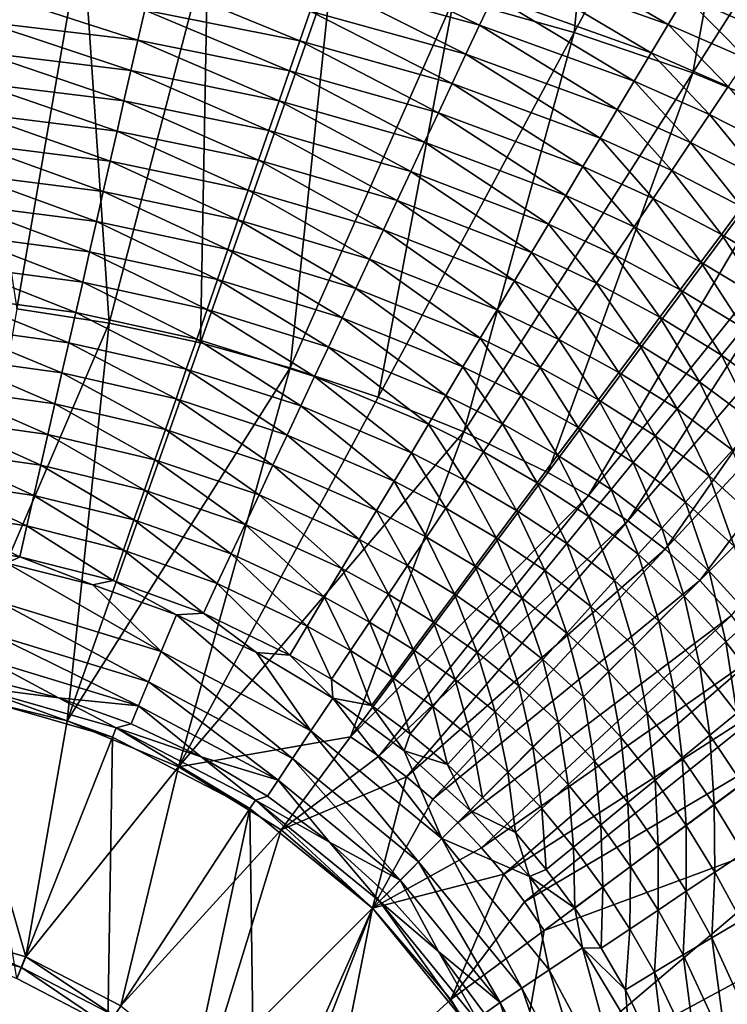
# Model space of a CAD drawing. Extents: x -215 to 215, y -215 to 215.
# Drawn here: x 8 to 38, y 19 to 61 of the extents above; entities that cross this region are included whole.
import ezdxf

# ---------------------------------------------------------------- set-up
doc = ezdxf.new("R2010")
doc.units = 0
doc.layers.get('0').update_dxf_attribs({"linetype": 'CONTINUOUS'})

msp = doc.modelspace()

# ---------------------------------------------------------------- linework, layer by layer
for points in [[(32.974, 76.93, 40.979), (26.202, 61.594, 36.667), (31.302, 60.142, 36.667)], [(32.974, 76.93, 40.979), (31.302, 60.142, 36.667), (39.418, 75.267, 40.979)], [(39.418, 75.267, 40.979), (31.302, 60.142, 36.667), (36.328, 58.446, 36.667)], [(39.418, 75.267, 40.979), (36.328, 58.446, 36.667), (45.789, 73.318, 40.979)], [(45.789, 73.318, 40.979), (36.328, 58.446, 36.667), (41.262, 56.399, 36.667)], [(5.124, 64.966, 36.667), (7.681, 48.444, 33.663), (10.462, 64.531, 36.667)], [(10.462, 64.531, 36.667), (7.681, 48.444, 33.663), (11.599, 47.835, 33.663)], [(10.462, 64.531, 36.667), (11.599, 47.835, 33.663), (15.771, 63.807, 36.667)], [(35.284, 60.488, 26.882), (28.444, 62.922, 26.886), (29.021, 64.149, 27.181)], [(35.284, 60.488, 26.882), (29.021, 64.149, 27.181), (36.004, 61.686, 27.176)], [(15.771, 63.807, 36.667), (11.599, 47.835, 33.663), (15.467, 46.998, 33.663)], [(15.771, 63.807, 36.667), (15.467, 46.998, 33.663), (21.026, 62.82, 36.667)], [(27.289, 60.463, 26.322), (20.552, 62.309, 26.326), (20.985, 63.558, 26.604)], [(27.289, 60.463, 26.322), (20.985, 63.558, 26.604), (27.866, 61.691, 26.599)], [(21.026, 62.82, 36.667), (15.467, 46.998, 33.663), (19.265, 45.948, 33.663)], [(21.026, 62.82, 36.667), (19.265, 45.948, 33.663), (26.202, 61.594, 36.667)], [(34.563, 59.287, 26.595), (27.866, 61.691, 26.599), (28.444, 62.922, 26.886)], [(34.563, 59.287, 26.595), (28.444, 62.922, 26.886), (35.284, 60.488, 26.882)], [(39.396, 60.217, 27.174), (36.004, 61.686, 27.176), (36.722, 62.883, 27.479)], [(39.396, 60.217, 27.174), (36.722, 62.883, 27.479), (40.185, 61.395, 27.476)], [(19.679, 59.79, 25.794), (13.101, 61.095, 25.798), (13.393, 62.376, 26.06)], [(19.679, 59.79, 25.794), (13.393, 62.376, 26.06), (20.117, 61.054, 26.057)], [(26.71, 59.23, 26.053), (20.117, 61.054, 26.057), (20.552, 62.309, 26.326)], [(26.71, 59.23, 26.053), (20.552, 62.309, 26.326), (27.289, 60.463, 26.322)], [(12.81, 59.819, 25.545), (6.288, 60.605, 25.547), (6.434, 61.892, 25.8)], [(12.81, 59.819, 25.545), (6.434, 61.892, 25.8), (13.101, 61.095, 25.798)], [(26.202, 61.594, 36.667), (19.265, 45.948, 33.663), (22.987, 44.695, 33.663)], [(26.202, 61.594, 36.667), (22.987, 44.695, 33.663), (31.302, 60.142, 36.667)], [(33.844, 58.089, 26.317), (27.289, 60.463, 26.322), (27.866, 61.691, 26.599)], [(33.844, 58.089, 26.317), (27.866, 61.691, 26.599), (34.563, 59.287, 26.595)], [(38.607, 59.037, 26.879), (35.284, 60.488, 26.882), (36.004, 61.686, 27.176)], [(38.607, 59.037, 26.879), (36.004, 61.686, 27.176), (39.396, 60.217, 27.174)], [(19.243, 58.53, 25.542), (12.81, 59.819, 25.545), (13.101, 61.095, 25.798)], [(19.243, 58.53, 25.542), (13.101, 61.095, 25.798), (19.679, 59.79, 25.794)], [(26.127, 57.989, 25.79), (19.679, 59.79, 25.794), (20.117, 61.054, 26.057)], [(26.127, 57.989, 25.79), (20.117, 61.054, 26.057), (26.71, 59.23, 26.053)], [(12.516, 58.534, 25.3), (6.141, 59.309, 25.301), (6.288, 60.605, 25.547)], [(12.516, 58.534, 25.3), (6.288, 60.605, 25.547), (12.81, 59.819, 25.545)], [(37.815, 57.855, 26.592), (34.563, 59.287, 26.595), (35.284, 60.488, 26.882)], [(37.815, 57.855, 26.592), (35.284, 60.488, 26.882), (38.607, 59.037, 26.879)], [(31.302, 60.142, 36.667), (22.987, 44.695, 33.663), (26.629, 43.235, 33.663)], [(31.302, 60.142, 36.667), (26.629, 43.235, 33.663), (36.328, 58.446, 36.667)], [(33.121, 56.885, 26.048), (26.71, 59.23, 26.053), (27.289, 60.463, 26.322)], [(33.121, 56.885, 26.048), (27.289, 60.463, 26.322), (33.844, 58.089, 26.317)], [(18.803, 57.261, 25.296), (12.516, 58.534, 25.3), (12.81, 59.819, 25.545)], [(18.803, 57.261, 25.296), (12.81, 59.819, 25.545), (19.243, 58.53, 25.542)], [(25.546, 56.751, 25.538), (19.243, 58.53, 25.542), (19.679, 59.79, 25.794)], [(25.546, 56.751, 25.538), (19.679, 59.79, 25.794), (26.127, 57.989, 25.79)], [(12.223, 57.248, 25.061), (5.994, 58.013, 25.063), (6.141, 59.309, 25.301)], [(12.223, 57.248, 25.061), (6.141, 59.309, 25.301), (12.516, 58.534, 25.3)], [(32.394, 55.674, 25.785), (26.127, 57.989, 25.79), (26.71, 59.23, 26.053)], [(32.394, 55.674, 25.785), (26.71, 59.23, 26.053), (33.121, 56.885, 26.048)], [(37.025, 56.676, 26.315), (33.844, 58.089, 26.317), (34.563, 59.287, 26.595)], [(37.025, 56.676, 26.315), (34.563, 59.287, 26.595), (37.815, 57.855, 26.592)], [(18.364, 55.993, 25.057), (12.223, 57.248, 25.061), (12.516, 58.534, 25.3)], [(18.364, 55.993, 25.057), (12.516, 58.534, 25.3), (18.803, 57.261, 25.296)], [(24.961, 55.505, 25.292), (18.803, 57.261, 25.296), (19.243, 58.53, 25.542)], [(24.961, 55.505, 25.292), (19.243, 58.53, 25.542), (25.546, 56.751, 25.538)], [(36.328, 58.446, 36.667), (26.629, 43.235, 33.663), (30.175, 41.516, 33.663)], [(36.328, 58.446, 36.667), (30.175, 41.516, 33.663), (41.262, 56.399, 36.667)], [(11.932, 55.976, 24.83), (5.849, 56.731, 24.832), (5.994, 58.013, 25.063)], [(11.932, 55.976, 24.83), (5.994, 58.013, 25.063), (12.223, 57.248, 25.061)], [(31.669, 54.467, 25.533), (25.546, 56.751, 25.538), (26.127, 57.989, 25.79)], [(31.669, 54.467, 25.533), (26.127, 57.989, 25.79), (32.394, 55.674, 25.785)], [(36.232, 55.491, 26.045), (33.121, 56.885, 26.048), (33.844, 58.089, 26.317)], [(36.232, 55.491, 26.045), (33.844, 58.089, 26.317), (37.025, 56.676, 26.315)], [(40.132, 55.093, 26.313), (37.025, 56.676, 26.315), (37.815, 57.855, 26.592)], [(17.928, 54.737, 24.827), (11.932, 55.976, 24.83), (12.223, 57.248, 25.061)], [(17.928, 54.737, 24.827), (12.223, 57.248, 25.061), (18.364, 55.993, 25.057)], [(24.376, 54.259, 25.053), (18.364, 55.993, 25.057), (18.803, 57.261, 25.296)], [(24.376, 54.259, 25.053), (18.803, 57.261, 25.296), (24.961, 55.505, 25.292)], [(11.641, 54.7, 24.604), (5.704, 55.445, 24.606), (5.849, 56.731, 24.832)], [(11.641, 54.7, 24.604), (5.849, 56.731, 24.832), (11.932, 55.976, 24.83)], [(30.94, 53.251, 25.287), (24.961, 55.505, 25.292), (25.546, 56.751, 25.538)], [(30.94, 53.251, 25.287), (25.546, 56.751, 25.538), (31.669, 54.467, 25.533)], [(35.435, 54.299, 25.783), (32.394, 55.674, 25.785), (33.121, 56.885, 26.048)], [(35.435, 54.299, 25.783), (33.121, 56.885, 26.048), (36.232, 55.491, 26.045)], [(41.262, 56.399, 36.667), (30.175, 41.516, 33.663), (31.903, 40.537, 33.663)], [(41.262, 56.399, 36.667), (31.903, 40.537, 33.663), (43.678, 55.2, 36.667)], [(39.27, 53.932, 26.043), (36.232, 55.491, 26.045), (37.025, 56.676, 26.315)], [(39.27, 53.932, 26.043), (37.025, 56.676, 26.315), (40.132, 55.093, 26.313)], [(17.492, 53.477, 24.601), (11.641, 54.7, 24.604), (11.932, 55.976, 24.83)], [(17.492, 53.477, 24.601), (11.932, 55.976, 24.83), (17.928, 54.737, 24.827)], [(23.796, 53.026, 24.822), (17.928, 54.737, 24.827), (18.364, 55.993, 25.057)], [(23.796, 53.026, 24.822), (18.364, 55.993, 25.057), (24.376, 54.259, 25.053)], [(30.21, 52.035, 25.048), (24.376, 54.259, 25.053), (24.961, 55.505, 25.292)], [(30.21, 52.035, 25.048), (24.961, 55.505, 25.292), (30.94, 53.251, 25.287)], [(34.639, 53.111, 25.531), (31.669, 54.467, 25.533), (32.394, 55.674, 25.785)], [(34.639, 53.111, 25.531), (32.394, 55.674, 25.785), (35.435, 54.299, 25.783)], [(38.402, 52.763, 25.781), (35.435, 54.299, 25.783), (36.232, 55.491, 26.045)], [(38.402, 52.763, 25.781), (36.232, 55.491, 26.045), (39.27, 53.932, 26.043)], [(11.349, 53.415, 24.382), (5.558, 54.15, 24.384), (5.704, 55.445, 24.606)], [(11.349, 53.415, 24.382), (5.704, 55.445, 24.606), (11.641, 54.7, 24.604)], [(43.678, 55.2, 36.667), (31.903, 40.537, 33.663), (33.573, 39.459, 33.663)], [(43.678, 55.2, 36.667), (33.573, 39.459, 33.663), (46.011, 53.844, 36.667)], [(17.054, 52.209, 24.378), (11.349, 53.415, 24.382), (11.641, 54.7, 24.604)], [(17.054, 52.209, 24.378), (11.641, 54.7, 24.604), (17.492, 53.477, 24.601)], [(23.215, 51.788, 24.596), (17.492, 53.477, 24.601), (17.928, 54.737, 24.827)], [(23.215, 51.788, 24.596), (17.928, 54.737, 24.827), (23.796, 53.026, 24.822)], [(29.487, 50.831, 24.817), (23.796, 53.026, 24.822), (24.376, 54.259, 25.053)], [(29.487, 50.831, 24.817), (24.376, 54.259, 25.053), (30.21, 52.035, 25.048)], [(33.838, 51.915, 25.285), (30.94, 53.251, 25.287), (31.669, 54.467, 25.533)], [(33.838, 51.915, 25.285), (31.669, 54.467, 25.533), (34.639, 53.111, 25.531)], [(37.536, 51.598, 25.528), (34.639, 53.111, 25.531), (35.435, 54.299, 25.783)], [(37.536, 51.598, 25.528), (35.435, 54.299, 25.783), (38.402, 52.763, 25.781)], [(11.059, 52.143, 24.169), (5.413, 52.867, 24.171), (5.558, 54.15, 24.384)], [(11.059, 52.143, 24.169), (5.558, 54.15, 24.384), (11.349, 53.415, 24.382)], [(46.011, 53.844, 36.667), (33.573, 39.459, 33.663), (35.157, 38.263, 33.663)], [(46.011, 53.844, 36.667), (35.157, 38.263, 33.663), (48.208, 52.296, 36.667)], [(16.619, 50.953, 24.165), (11.059, 52.143, 24.169), (11.349, 53.415, 24.382)], [(16.619, 50.953, 24.165), (11.349, 53.415, 24.382), (17.054, 52.209, 24.378)], [(22.631, 50.542, 24.374), (17.054, 52.209, 24.378), (17.492, 53.477, 24.601)], [(22.631, 50.542, 24.374), (17.492, 53.477, 24.601), (23.215, 51.788, 24.596)], [(28.763, 49.623, 24.591), (23.215, 51.788, 24.596), (23.796, 53.026, 24.822)], [(28.763, 49.623, 24.591), (23.796, 53.026, 24.822), (29.487, 50.831, 24.817)], [(33.037, 50.719, 25.046), (30.21, 52.035, 25.048), (30.94, 53.251, 25.287)], [(33.037, 50.719, 25.046), (30.94, 53.251, 25.287), (33.838, 51.915, 25.285)], [(36.665, 50.425, 25.282), (33.838, 51.915, 25.285), (34.639, 53.111, 25.531)], [(36.665, 50.425, 25.282), (34.639, 53.111, 25.531), (37.536, 51.598, 25.528)], [(10.768, 50.862, 23.962), (5.268, 51.576, 23.964), (5.413, 52.867, 24.171)], [(10.768, 50.862, 23.962), (5.413, 52.867, 24.171), (11.059, 52.143, 24.169)], [(40.345, 49.907, 25.526), (37.536, 51.598, 25.528), (38.402, 52.763, 25.781)], [(16.182, 49.688, 23.958), (10.768, 50.862, 23.962), (11.059, 52.143, 24.169)], [(16.182, 49.688, 23.958), (11.059, 52.143, 24.169), (16.619, 50.953, 24.165)], [(22.052, 49.308, 24.161), (16.619, 50.953, 24.165), (17.054, 52.209, 24.378)], [(22.052, 49.308, 24.161), (17.054, 52.209, 24.378), (22.631, 50.542, 24.374)], [(48.208, 52.296, 36.667), (35.157, 38.263, 33.663), (36.626, 36.931, 33.663)], [(48.208, 52.296, 36.667), (36.626, 36.931, 33.663), (50.215, 50.52, 36.667)], [(28.034, 48.408, 24.369), (22.631, 50.542, 24.374), (23.215, 51.788, 24.596)], [(28.034, 48.408, 24.369), (23.215, 51.788, 24.596), (28.763, 49.623, 24.591)], [(32.244, 49.534, 24.815), (29.487, 50.831, 24.817), (30.21, 52.035, 25.048)], [(32.244, 49.534, 24.815), (30.21, 52.035, 25.048), (33.037, 50.719, 25.046)], [(35.794, 49.252, 25.043), (33.037, 50.719, 25.046), (33.838, 51.915, 25.285)], [(35.794, 49.252, 25.043), (33.838, 51.915, 25.285), (36.665, 50.425, 25.282)], [(10.476, 49.58, 23.764), (5.122, 50.283, 23.766), (5.268, 51.576, 23.964)], [(10.476, 49.58, 23.764), (5.268, 51.576, 23.964), (10.768, 50.862, 23.962)], [(39.405, 48.762, 25.28), (36.665, 50.425, 25.282), (37.536, 51.598, 25.528)], [(39.405, 48.762, 25.28), (37.536, 51.598, 25.528), (40.345, 49.907, 25.526)], [(21.47, 48.066, 23.954), (16.182, 49.688, 23.958), (16.619, 50.953, 24.165)], [(21.47, 48.066, 23.954), (16.619, 50.953, 24.165), (22.052, 49.308, 24.161)], [(15.744, 48.422, 23.76), (10.476, 49.58, 23.764), (10.768, 50.862, 23.962)], [(15.744, 48.422, 23.76), (10.768, 50.862, 23.962), (16.182, 49.688, 23.958)], [(27.312, 47.203, 24.156), (22.052, 49.308, 24.161), (22.631, 50.542, 24.374)], [(27.312, 47.203, 24.156), (22.631, 50.542, 24.374), (28.034, 48.408, 24.369)], [(31.449, 48.345, 24.589), (28.763, 49.623, 24.591), (29.487, 50.831, 24.817)], [(31.449, 48.345, 24.589), (29.487, 50.831, 24.817), (32.244, 49.534, 24.815)], [(34.931, 48.091, 24.812), (32.244, 49.534, 24.815), (33.037, 50.719, 25.046)], [(34.931, 48.091, 24.812), (33.037, 50.719, 25.046), (35.794, 49.252, 25.043)], [(50.215, 50.52, 36.667), (36.626, 36.931, 33.663), (37.959, 35.453, 33.663)], [(10.183, 48.295, 23.574), (4.976, 48.988, 23.576), (5.122, 50.283, 23.766)], [(10.183, 48.295, 23.574), (5.122, 50.283, 23.766), (10.476, 49.58, 23.764)], [(38.466, 47.618, 25.041), (35.794, 49.252, 25.043), (36.665, 50.425, 25.282)], [(38.466, 47.618, 25.041), (36.665, 50.425, 25.282), (39.405, 48.762, 25.28)], [(20.887, 46.823, 23.756), (15.744, 48.422, 23.76), (16.182, 49.688, 23.958)], [(20.887, 46.823, 23.756), (16.182, 49.688, 23.958), (21.47, 48.066, 23.954)], [(15.306, 47.155, 23.571), (10.183, 48.295, 23.574), (10.476, 49.58, 23.764)], [(15.306, 47.155, 23.571), (10.476, 49.58, 23.764), (15.744, 48.422, 23.76)], [(26.586, 45.991, 23.949), (21.47, 48.066, 23.954), (22.052, 49.308, 24.161)], [(26.586, 45.991, 23.949), (22.052, 49.308, 24.161), (27.312, 47.203, 24.156)], [(30.649, 47.149, 24.366), (28.034, 48.408, 24.369), (28.763, 49.623, 24.591)], [(30.649, 47.149, 24.366), (28.763, 49.623, 24.591), (31.449, 48.345, 24.589)], [(34.066, 46.925, 24.586), (31.449, 48.345, 24.589), (32.244, 49.534, 24.815)], [(34.066, 46.925, 24.586), (32.244, 49.534, 24.815), (34.931, 48.091, 24.812)], [(37.535, 46.484, 24.81), (34.931, 48.091, 24.812), (35.794, 49.252, 25.043)], [(37.535, 46.484, 24.81), (35.794, 49.252, 25.043), (38.466, 47.618, 25.041)], [(9.889, 47.009, 23.394), (4.829, 47.691, 23.396), (4.976, 48.988, 23.576)], [(9.889, 47.009, 23.394), (4.976, 48.988, 23.576), (10.183, 48.295, 23.574)], [(7.681, 48.444, 33.663), (4.855, 32.183, 31.757), (11.599, 47.835, 33.663)], [(20.303, 45.578, 23.566), (15.306, 47.155, 23.571), (15.744, 48.422, 23.76)], [(20.303, 45.578, 23.566), (15.744, 48.422, 23.76), (20.887, 46.823, 23.756)], [(29.856, 45.964, 24.153), (27.312, 47.203, 24.156), (28.034, 48.408, 24.369)], [(29.856, 45.964, 24.153), (28.034, 48.408, 24.369), (30.649, 47.149, 24.366)], [(14.866, 45.885, 23.39), (9.889, 47.009, 23.394), (10.183, 48.295, 23.574)], [(14.866, 45.885, 23.39), (10.183, 48.295, 23.574), (15.306, 47.155, 23.571)], [(25.858, 44.778, 23.75), (20.887, 46.823, 23.756), (21.47, 48.066, 23.954)], [(25.858, 44.778, 23.75), (21.47, 48.066, 23.954), (26.586, 45.991, 23.949)], [(33.196, 45.753, 24.364), (30.649, 47.149, 24.366), (31.449, 48.345, 24.589)], [(33.196, 45.753, 24.364), (31.449, 48.345, 24.589), (34.066, 46.925, 24.586)], [(36.601, 45.348, 24.584), (34.066, 46.925, 24.586), (34.931, 48.091, 24.812)], [(36.601, 45.348, 24.584), (34.931, 48.091, 24.812), (37.535, 46.484, 24.81)], [(9.598, 45.735, 23.224), (4.682, 46.407, 23.226), (4.829, 47.691, 23.396)], [(9.598, 45.735, 23.224), (4.829, 47.691, 23.396), (9.889, 47.009, 23.394)], [(9.816, 30.993, 31.757), (11.599, 47.835, 33.663), (4.855, 32.183, 31.757)], [(9.816, 30.993, 31.757), (15.467, 46.998, 33.663), (11.599, 47.835, 33.663)], [(40.005, 44.672, 24.809), (37.535, 46.484, 24.81), (38.466, 47.618, 25.041)], [(19.717, 44.33, 23.386), (14.866, 45.885, 23.39), (15.306, 47.155, 23.571)], [(19.717, 44.33, 23.386), (15.306, 47.155, 23.571), (20.303, 45.578, 23.566)], [(29.059, 44.771, 23.946), (26.586, 45.991, 23.949), (27.312, 47.203, 24.156)], [(29.059, 44.771, 23.946), (27.312, 47.203, 24.156), (29.856, 45.964, 24.153)], [(32.334, 44.59, 24.15), (29.856, 45.964, 24.153), (30.649, 47.149, 24.366)], [(32.334, 44.59, 24.15), (30.649, 47.149, 24.366), (33.196, 45.753, 24.364)], [(14.429, 44.627, 23.221), (9.598, 45.735, 23.224), (9.889, 47.009, 23.394)], [(15.467, 46.998, 33.663), (9.816, 30.993, 31.757), (19.265, 45.948, 33.663)], [(14.429, 44.627, 23.221), (9.889, 47.009, 23.394), (14.866, 45.885, 23.39)], [(25.13, 43.563, 23.561), (20.303, 45.578, 23.566), (20.887, 46.823, 23.756)], [(25.13, 43.563, 23.561), (20.887, 46.823, 23.756), (25.858, 44.778, 23.75)], [(35.663, 44.203, 24.362), (33.196, 45.753, 24.364), (34.066, 46.925, 24.586)], [(35.663, 44.203, 24.362), (34.066, 46.925, 24.586), (36.601, 45.348, 24.584)], [(9.296, 44.417, 23.057), (4.531, 45.078, 23.06), (4.682, 46.407, 23.226)], [(9.296, 44.417, 23.057), (4.682, 46.407, 23.226), (9.598, 45.735, 23.224)], [(39.008, 43.571, 24.582), (36.601, 45.348, 24.584), (37.535, 46.484, 24.81)], [(39.008, 43.571, 24.582), (37.535, 46.484, 24.81), (40.005, 44.672, 24.809)], [(14.53, 29.041, 31.757), (19.265, 45.948, 33.663), (9.816, 30.993, 31.757)], [(19.136, 43.095, 23.216), (14.429, 44.627, 23.221), (14.866, 45.885, 23.39)], [(14.53, 29.041, 31.757), (22.987, 44.695, 33.663), (19.265, 45.948, 33.663)], [(19.136, 43.095, 23.216), (14.866, 45.885, 23.39), (19.717, 44.33, 23.386)], [(28.26, 43.577, 23.748), (25.858, 44.778, 23.75), (26.586, 45.991, 23.949)], [(28.26, 43.577, 23.748), (26.586, 45.991, 23.949), (29.059, 44.771, 23.946)], [(31.466, 43.421, 23.944), (29.059, 44.771, 23.946), (29.856, 45.964, 24.153)], [(31.466, 43.421, 23.944), (29.856, 45.964, 24.153), (32.334, 44.59, 24.15)], [(13.979, 43.328, 23.054), (9.296, 44.417, 23.057), (9.598, 45.735, 23.224)], [(13.979, 43.328, 23.054), (9.598, 45.735, 23.224), (14.429, 44.627, 23.221)], [(24.399, 42.346, 23.38), (19.717, 44.33, 23.386), (20.303, 45.578, 23.566)], [(24.399, 42.346, 23.38), (20.303, 45.578, 23.566), (25.13, 43.563, 23.561)], [(34.732, 43.069, 24.148), (32.334, 44.59, 24.15), (33.196, 45.753, 24.364)], [(34.732, 43.069, 24.148), (33.196, 45.753, 24.364), (35.663, 44.203, 24.362)], [(8.999, 43.123, 22.902), (4.381, 43.773, 22.904), (4.531, 45.078, 23.06)], [(8.999, 43.123, 22.902), (4.531, 45.078, 23.06), (9.296, 44.417, 23.057)], [(38.005, 42.464, 24.36), (35.663, 44.203, 24.362), (36.601, 45.348, 24.584)], [(38.005, 42.464, 24.36), (36.601, 45.348, 24.584), (39.008, 43.571, 24.582)], [(18.537, 41.82, 23.049), (13.979, 43.328, 23.054), (14.429, 44.627, 23.221)], [(18.537, 41.82, 23.049), (14.429, 44.627, 23.221), (19.136, 43.095, 23.216)], [(22.987, 44.695, 33.663), (14.53, 29.041, 31.757), (26.629, 43.235, 33.663)], [(27.46, 42.382, 23.558), (25.13, 43.563, 23.561), (25.858, 44.778, 23.75)], [(27.46, 42.382, 23.558), (25.858, 44.778, 23.75), (28.26, 43.577, 23.748)], [(30.598, 42.25, 23.745), (28.26, 43.577, 23.748), (29.059, 44.771, 23.946)], [(30.598, 42.25, 23.745), (29.059, 44.771, 23.946), (31.466, 43.421, 23.944)], [(13.535, 42.05, 22.898), (8.999, 43.123, 22.902), (9.296, 44.417, 23.057)], [(13.535, 42.05, 22.898), (9.296, 44.417, 23.057), (13.979, 43.328, 23.054)], [(23.675, 41.141, 23.21), (19.136, 43.095, 23.216), (19.717, 44.33, 23.386)], [(23.675, 41.141, 23.21), (19.717, 44.33, 23.386), (24.399, 42.346, 23.38)], [(33.796, 41.928, 23.941), (31.466, 43.421, 23.944), (32.334, 44.59, 24.15)], [(33.796, 41.928, 23.941), (32.334, 44.59, 24.15), (34.732, 43.069, 24.148)], [(37.011, 41.365, 24.147), (34.732, 43.069, 24.148), (35.663, 44.203, 24.362)], [(37.011, 41.365, 24.147), (35.663, 44.203, 24.362), (38.005, 42.464, 24.36)], [(8.7, 41.82, 22.751), (4.23, 42.459, 22.753), (4.381, 43.773, 22.904)], [(8.7, 41.82, 22.751), (4.381, 43.773, 22.904), (8.999, 43.123, 22.902)], [(26.659, 41.185, 23.378), (24.399, 42.346, 23.38), (25.13, 43.563, 23.561)], [(26.659, 41.185, 23.378), (25.13, 43.563, 23.561), (27.46, 42.382, 23.558)], [(29.728, 41.078, 23.556), (27.46, 42.382, 23.558), (28.26, 43.577, 23.748)], [(29.728, 41.078, 23.556), (28.26, 43.577, 23.748), (30.598, 42.25, 23.745)], [(32.859, 40.786, 23.743), (30.598, 42.25, 23.745), (31.466, 43.421, 23.944)], [(32.859, 40.786, 23.743), (31.466, 43.421, 23.944), (33.796, 41.928, 23.941)], [(13.088, 40.765, 22.747), (8.7, 41.82, 22.751), (8.999, 43.123, 22.902)], [(13.088, 40.765, 22.747), (8.999, 43.123, 22.902), (13.535, 42.05, 22.898)], [(17.947, 40.565, 22.893), (13.535, 42.05, 22.898), (13.979, 43.328, 23.054)], [(17.947, 40.565, 22.893), (13.979, 43.328, 23.054), (18.537, 41.82, 23.049)], [(21.824, 30.319, 32.162), (26.629, 43.235, 33.663), (14.53, 29.041, 31.757)], [(22.929, 39.897, 23.044), (18.537, 41.82, 23.049), (19.136, 43.095, 23.216)], [(22.929, 39.897, 23.044), (19.136, 43.095, 23.216), (23.675, 41.141, 23.21)], [(21.824, 30.319, 32.162), (30.175, 41.516, 33.663), (26.629, 43.235, 33.663)], [(36.011, 40.261, 23.94), (33.796, 41.928, 23.941), (34.732, 43.069, 24.148)], [(36.011, 40.261, 23.94), (34.732, 43.069, 24.148), (37.011, 41.365, 24.147)], [(8.406, 40.543, 22.606), (4.082, 41.172, 22.608), (4.23, 42.459, 22.753)], [(8.406, 40.543, 22.606), (4.23, 42.459, 22.753), (8.7, 41.82, 22.751)], [(25.864, 39.999, 23.208), (23.675, 41.141, 23.21), (24.399, 42.346, 23.38)], [(25.864, 39.999, 23.208), (24.399, 42.346, 23.38), (26.659, 41.185, 23.378)], [(28.856, 39.904, 23.375), (26.659, 41.185, 23.378), (27.46, 42.382, 23.558)], [(28.856, 39.904, 23.375), (27.46, 42.382, 23.558), (29.728, 41.078, 23.556)], [(31.921, 39.642, 23.553), (29.728, 41.078, 23.556), (30.598, 42.25, 23.745)], [(31.921, 39.642, 23.553), (30.598, 42.25, 23.745), (32.859, 40.786, 23.743)], [(39.126, 39.45, 24.146), (37.011, 41.365, 24.147), (38.005, 42.464, 24.36)], [(12.648, 39.504, 22.602), (8.406, 40.543, 22.606), (8.7, 41.82, 22.751)], [(12.648, 39.504, 22.602), (8.7, 41.82, 22.751), (13.088, 40.765, 22.747)], [(17.353, 39.304, 22.742), (13.088, 40.765, 22.747), (13.535, 42.05, 22.898)], [(17.353, 39.304, 22.742), (13.535, 42.05, 22.898), (17.947, 40.565, 22.893)], [(22.193, 38.674, 22.888), (17.947, 40.565, 22.893), (18.537, 41.82, 23.049)], [(22.193, 38.674, 22.888), (18.537, 41.82, 23.049), (22.929, 39.897, 23.044)], [(35.01, 39.155, 23.741), (32.859, 40.786, 23.743), (33.796, 41.928, 23.941)], [(35.01, 39.155, 23.741), (33.796, 41.928, 23.941), (36.011, 40.261, 23.94)], [(21.824, 30.319, 32.162), (31.903, 40.537, 33.663), (30.175, 41.516, 33.663)], [(38.069, 38.393, 23.939), (36.011, 40.261, 23.94), (37.011, 41.365, 24.147)], [(38.069, 38.393, 23.939), (37.011, 41.365, 24.147), (39.126, 39.45, 24.146)], [(8.11, 39.245, 22.461), (3.934, 39.863, 22.463), (4.082, 41.172, 22.608)], [(8.11, 39.245, 22.461), (4.082, 41.172, 22.608), (8.406, 40.543, 22.606)], [(25.045, 38.776, 23.041), (22.929, 39.897, 23.044), (23.675, 41.141, 23.21)], [(25.045, 38.776, 23.041), (23.675, 41.141, 23.21), (25.864, 39.999, 23.208)], [(27.992, 38.741, 23.205), (25.864, 39.999, 23.208), (26.659, 41.185, 23.378)], [(27.992, 38.741, 23.205), (26.659, 41.185, 23.378), (28.856, 39.904, 23.375)], [(30.98, 38.497, 23.373), (28.856, 39.904, 23.375), (29.728, 41.078, 23.556)], [(30.98, 38.497, 23.373), (29.728, 41.078, 23.556), (31.921, 39.642, 23.553)], [(12.206, 38.223, 22.457), (8.11, 39.245, 22.461), (8.406, 40.543, 22.606)], [(12.206, 38.223, 22.457), (8.406, 40.543, 22.606), (12.648, 39.504, 22.602)], [(16.768, 38.065, 22.597), (12.648, 39.504, 22.602), (13.088, 40.765, 22.747)], [(16.768, 38.065, 22.597), (13.088, 40.765, 22.747), (17.353, 39.304, 22.742)], [(21.454, 37.444, 22.737), (17.353, 39.304, 22.742), (17.947, 40.565, 22.893)], [(21.454, 37.444, 22.737), (17.947, 40.565, 22.893), (22.193, 38.674, 22.888)], [(21.824, 30.319, 32.162), (23.027, 29.496, 32.162), (31.903, 40.537, 33.663)], [(23.027, 29.496, 32.162), (33.573, 39.459, 33.663), (31.903, 40.537, 33.663)], [(34.007, 38.048, 23.552), (31.921, 39.642, 23.553), (32.859, 40.786, 23.743)], [(34.007, 38.048, 23.552), (32.859, 40.786, 23.743), (35.01, 39.155, 23.741)], [(37.011, 37.334, 23.741), (35.01, 39.155, 23.741), (36.011, 40.261, 23.94)], [(37.011, 37.334, 23.741), (36.011, 40.261, 23.94), (38.069, 38.393, 23.939)], [(7.815, 37.943, 22.314), (3.786, 38.55, 22.317), (3.934, 39.863, 22.463)], [(7.815, 37.943, 22.314), (3.934, 39.863, 22.463), (8.11, 39.245, 22.461)], [(24.238, 37.572, 22.885), (22.193, 38.674, 22.888), (22.929, 39.897, 23.044)], [(24.238, 37.572, 22.885), (22.929, 39.897, 23.044), (25.045, 38.776, 23.041)], [(27.101, 37.543, 23.038), (25.045, 38.776, 23.041), (25.864, 39.999, 23.208)], [(27.101, 37.543, 23.038), (25.864, 39.999, 23.208), (27.992, 38.741, 23.205)], [(30.048, 37.362, 23.203), (27.992, 38.741, 23.205), (28.856, 39.904, 23.375)], [(30.048, 37.362, 23.203), (28.856, 39.904, 23.375), (30.98, 38.497, 23.373)], [(33.003, 36.94, 23.371), (30.98, 38.497, 23.373), (31.921, 39.642, 23.553)], [(33.003, 36.94, 23.371), (31.921, 39.642, 23.553), (34.007, 38.048, 23.552)], [(11.763, 36.938, 22.311), (7.815, 37.943, 22.314), (8.11, 39.245, 22.461)], [(11.763, 36.938, 22.311), (8.11, 39.245, 22.461), (12.206, 38.223, 22.457)], [(16.179, 36.807, 22.452), (12.206, 38.223, 22.457), (12.648, 39.504, 22.602)], [(16.179, 36.807, 22.452), (12.648, 39.504, 22.602), (16.768, 38.065, 22.597)], [(20.724, 36.235, 22.592), (16.768, 38.065, 22.597), (17.353, 39.304, 22.742)], [(20.724, 36.235, 22.592), (17.353, 39.304, 22.742), (21.454, 37.444, 22.737)], [(23.027, 29.496, 32.162), (24.193, 28.618, 32.162), (33.573, 39.459, 33.663)], [(24.193, 28.618, 32.162), (35.157, 38.263, 33.663), (33.573, 39.459, 33.663)], [(35.952, 36.274, 23.551), (34.007, 38.048, 23.552), (35.01, 39.155, 23.741)], [(35.952, 36.274, 23.551), (35.01, 39.155, 23.741), (37.011, 37.334, 23.741)], [(7.258, 37.677, 22.247), (3.786, 38.55, 22.317), (7.815, 37.943, 22.314)], [(23.427, 36.362, 22.734), (21.454, 37.444, 22.737), (22.193, 38.674, 22.888)], [(23.427, 36.362, 22.734), (22.193, 38.674, 22.888), (24.238, 37.572, 22.885)], [(26.224, 36.363, 22.882), (24.238, 37.572, 22.885), (25.045, 38.776, 23.041)], [(26.224, 36.363, 22.882), (25.045, 38.776, 23.041), (27.101, 37.543, 23.038)], [(29.088, 36.194, 23.036), (27.101, 37.543, 23.038), (27.992, 38.741, 23.205)], [(29.088, 36.194, 23.036), (27.992, 38.741, 23.205), (30.048, 37.362, 23.203)], [(32.006, 35.841, 23.201), (30.048, 37.362, 23.203), (30.98, 38.497, 23.373)], [(32.006, 35.841, 23.201), (30.98, 38.497, 23.373), (33.003, 36.94, 23.371)], [(38.836, 35.336, 23.741), (37.011, 37.334, 23.741), (38.069, 38.393, 23.939)], [(15.589, 35.546, 22.306), (11.763, 36.938, 22.311), (12.206, 38.223, 22.457)], [(15.589, 35.546, 22.306), (12.206, 38.223, 22.457), (16.179, 36.807, 22.452)], [(19.99, 35.009, 22.446), (16.179, 36.807, 22.452), (16.768, 38.065, 22.597)], [(19.99, 35.009, 22.446), (16.768, 38.065, 22.597), (20.724, 36.235, 22.592)], [(24.193, 28.618, 32.162), (25.312, 27.68, 32.162), (35.157, 38.263, 33.663)], [(25.312, 27.68, 32.162), (36.626, 36.931, 33.663), (35.157, 38.263, 33.663)], [(34.89, 35.213, 23.37), (33.003, 36.94, 23.371), (34.007, 38.048, 23.552)], [(34.89, 35.213, 23.37), (34.007, 38.048, 23.552), (35.952, 36.274, 23.551)], [(13.796, 33.935, 22.033), (6.924, 36.03, 22.057), (7.258, 37.677, 22.247)], [(7.815, 37.943, 22.314), (10.904, 36.754, 22.234), (7.258, 37.677, 22.247)], [(13.796, 33.935, 22.033), (7.258, 37.677, 22.247), (10.904, 36.754, 22.234)], [(10.904, 36.754, 22.234), (7.815, 37.943, 22.314), (11.763, 36.938, 22.311)], [(25.341, 35.177, 22.731), (23.427, 36.362, 22.734), (24.238, 37.572, 22.885)], [(25.341, 35.177, 22.731), (24.238, 37.572, 22.885), (26.224, 36.363, 22.882)], [(28.141, 35.043, 22.88), (26.224, 36.363, 22.882), (27.101, 37.543, 23.038)], [(28.141, 35.043, 22.88), (27.101, 37.543, 23.038), (29.088, 36.194, 23.036)], [(22.626, 35.173, 22.589), (20.724, 36.235, 22.592), (21.454, 37.444, 22.737)], [(22.626, 35.173, 22.589), (21.454, 37.444, 22.737), (23.427, 36.362, 22.734)], [(30.981, 34.711, 23.034), (29.088, 36.194, 23.036), (30.048, 37.362, 23.203)], [(30.981, 34.711, 23.034), (30.048, 37.362, 23.203), (32.006, 35.841, 23.201)], [(37.73, 34.333, 23.552), (35.952, 36.274, 23.551), (37.011, 37.334, 23.741)], [(37.73, 34.333, 23.552), (37.011, 37.334, 23.741), (38.836, 35.336, 23.741)], [(14.444, 35.484, 22.218), (10.904, 36.754, 22.234), (11.763, 36.938, 22.311)], [(14.444, 35.484, 22.218), (13.796, 33.935, 22.033), (10.904, 36.754, 22.234)], [(14.444, 35.484, 22.218), (11.763, 36.938, 22.311), (15.589, 35.546, 22.306)], [(19.253, 33.778, 22.3), (15.589, 35.546, 22.306), (16.179, 36.807, 22.452)], [(19.253, 33.778, 22.3), (16.179, 36.807, 22.452), (19.99, 35.009, 22.446)], [(25.312, 27.68, 32.162), (26.375, 26.68, 32.162), (36.626, 36.931, 33.663)], [(26.375, 26.68, 32.162), (37.959, 35.453, 33.663), (36.626, 36.931, 33.663)], [(33.838, 34.161, 23.201), (32.006, 35.841, 23.201), (33.003, 36.94, 23.371)], [(33.838, 34.161, 23.201), (33.003, 36.94, 23.371), (34.89, 35.213, 23.37)], [(24.471, 34.011, 22.586), (22.626, 35.173, 22.589), (23.427, 36.362, 22.734)], [(24.471, 34.011, 22.586), (23.427, 36.362, 22.734), (25.341, 35.177, 22.731)], [(27.19, 33.886, 22.729), (25.341, 35.177, 22.731), (26.224, 36.363, 22.882)], [(27.19, 33.886, 22.729), (26.224, 36.363, 22.882), (28.141, 35.043, 22.88)], [(6.924, 36.03, 22.057), (13.264, 32.644, 21.459), (6.652, 34.66, 21.478)], [(6.924, 36.03, 22.057), (13.796, 33.935, 22.033), (13.264, 32.644, 21.459)], [(21.821, 33.966, 22.443), (19.99, 35.009, 22.446), (20.724, 36.235, 22.592)], [(21.821, 33.966, 22.443), (20.724, 36.235, 22.592), (22.626, 35.173, 22.589)], [(29.97, 33.597, 22.878), (28.141, 35.043, 22.88), (29.088, 36.194, 23.036)], [(29.97, 33.597, 22.878), (29.088, 36.194, 23.036), (30.981, 34.711, 23.034)], [(36.621, 33.329, 23.371), (34.89, 35.213, 23.37), (35.952, 36.274, 23.551)], [(36.621, 33.329, 23.371), (35.952, 36.274, 23.551), (37.73, 34.333, 23.552)], [(20.137, 30.562, 22.008), (13.796, 33.935, 22.033), (14.444, 35.484, 22.218)], [(15.589, 35.546, 22.306), (17.845, 33.881, 22.203), (14.444, 35.484, 22.218)], [(20.137, 30.562, 22.008), (14.444, 35.484, 22.218), (17.845, 33.881, 22.203)], [(17.845, 33.881, 22.203), (15.589, 35.546, 22.306), (19.253, 33.778, 22.3)], [(26.375, 26.68, 32.162), (27.376, 25.614, 32.162), (37.959, 35.453, 33.663)], [(39.161, 33.855, 33.663), (37.959, 35.453, 33.663), (27.376, 25.614, 32.162)], [(32.754, 33.079, 23.034), (30.981, 34.711, 23.034), (32.006, 35.841, 23.201)], [(32.754, 33.079, 23.034), (32.006, 35.841, 23.201), (33.838, 34.161, 23.201)], [(23.595, 32.829, 22.441), (21.821, 33.966, 22.443), (22.626, 35.173, 22.589)], [(23.595, 32.829, 22.441), (22.626, 35.173, 22.589), (24.471, 34.011, 22.586)], [(26.25, 32.749, 22.584), (24.471, 34.011, 22.586), (25.341, 35.177, 22.731)], [(26.25, 32.749, 22.584), (25.341, 35.177, 22.731), (27.19, 33.886, 22.729)], [(28.953, 32.477, 22.727), (27.19, 33.886, 22.729), (28.141, 35.043, 22.88)], [(28.953, 32.477, 22.727), (28.141, 35.043, 22.88), (29.97, 33.597, 22.878)], [(35.522, 32.333, 23.201), (33.838, 34.161, 23.201), (34.89, 35.213, 23.37)], [(35.522, 32.333, 23.201), (34.89, 35.213, 23.37), (36.621, 33.329, 23.371)], [(39.327, 32.25, 23.553), (37.73, 34.333, 23.552), (38.836, 35.336, 23.741)], [(6.652, 34.66, 21.478), (12.843, 31.624, 20.5), (6.439, 33.578, 20.514)], [(6.652, 34.66, 21.478), (13.264, 32.644, 21.459), (12.843, 31.624, 20.5)], [(21.012, 32.756, 22.297), (19.253, 33.778, 22.3), (19.99, 35.009, 22.446)], [(21.012, 32.756, 22.297), (19.99, 35.009, 22.446), (21.821, 33.966, 22.443)], [(31.686, 32.013, 22.878), (29.97, 33.597, 22.878), (30.981, 34.711, 23.034)], [(31.686, 32.013, 22.878), (30.981, 34.711, 23.034), (32.754, 33.079, 23.034)], [(38.182, 31.31, 23.373), (36.621, 33.329, 23.371), (37.73, 34.333, 23.552)], [(38.182, 31.31, 23.373), (37.73, 34.333, 23.552), (39.327, 32.25, 23.553)], [(13.796, 33.935, 22.033), (19.363, 29.401, 21.44), (13.264, 32.644, 21.459)], [(13.796, 33.935, 22.033), (20.137, 30.562, 22.008), (19.363, 29.401, 21.44)], [(17.845, 33.881, 22.203), (21.074, 31.956, 22.189), (20.137, 30.562, 22.008)], [(17.845, 33.881, 22.203), (19.253, 33.778, 22.3), (21.074, 31.956, 22.189)], [(22.715, 31.642, 22.294), (21.012, 32.756, 22.297), (21.821, 33.966, 22.443)], [(22.715, 31.642, 22.294), (21.821, 33.966, 22.443), (23.595, 32.829, 22.441)], [(25.306, 31.595, 22.438), (23.595, 32.829, 22.441), (24.471, 34.011, 22.586)], [(25.306, 31.595, 22.438), (24.471, 34.011, 22.586), (26.25, 32.749, 22.584)], [(27.95, 31.376, 22.582), (26.25, 32.749, 22.584), (27.19, 33.886, 22.729)], [(27.95, 31.376, 22.582), (27.19, 33.886, 22.729), (28.953, 32.477, 22.727)], [(39.161, 33.855, 33.663), (27.376, 25.614, 32.162), (28.315, 24.492, 32.162)], [(40.248, 32.17, 33.663), (39.161, 33.855, 33.663), (28.315, 24.492, 32.162)], [(34.39, 31.309, 23.034), (32.754, 33.079, 23.034), (33.838, 34.161, 23.201)], [(34.39, 31.309, 23.034), (33.838, 34.161, 23.201), (35.522, 32.333, 23.201)], [(6.439, 33.578, 20.514), (9.455, 31.97, 19.159), (6.284, 32.773, 19.163)], [(6.439, 33.578, 20.514), (12.843, 31.624, 20.5), (9.455, 31.97, 19.159)], [(21.074, 31.956, 22.189), (19.253, 33.778, 22.3), (21.012, 32.756, 22.297)], [(30.613, 30.941, 22.727), (28.953, 32.477, 22.727), (29.97, 33.597, 22.878)], [(30.613, 30.941, 22.727), (29.97, 33.597, 22.878), (31.686, 32.013, 22.878)], [(33.274, 30.3, 22.878), (31.686, 32.013, 22.878), (32.754, 33.079, 23.034)], [(33.274, 30.3, 22.878), (32.754, 33.079, 23.034), (34.39, 31.309, 23.034)], [(37.046, 30.379, 23.203), (35.522, 32.333, 23.201), (36.621, 33.329, 23.371)], [(37.046, 30.379, 23.203), (36.621, 33.329, 23.371), (38.182, 31.31, 23.373)], [(5.768, 32.45, 12.525), (6.284, 32.773, 19.163), (9.455, 31.97, 19.159)], [(13.264, 32.644, 21.459), (18.751, 28.481, 20.485), (12.843, 31.624, 20.5)], [(13.264, 32.644, 21.459), (19.363, 29.401, 21.44), (18.751, 28.481, 20.485)], [(21.074, 31.956, 22.189), (21.012, 32.756, 22.297), (22.715, 31.642, 22.294)], [(24.356, 30.438, 22.292), (22.715, 31.642, 22.294), (23.595, 32.829, 22.441)], [(24.356, 30.438, 22.292), (23.595, 32.829, 22.441), (25.306, 31.595, 22.438)], [(26.941, 30.26, 22.437), (25.306, 31.595, 22.438), (26.25, 32.749, 22.584)], [(26.941, 30.26, 22.437), (26.25, 32.749, 22.584), (27.95, 31.376, 22.582)], [(4.855, 32.183, 31.757), (3.873, 22.206, 21.757), (8.06, 21.002, 21.757)], [(4.855, 32.183, 31.757), (8.06, 21.002, 21.757), (9.816, 30.993, 31.757)], [(11.741, 30.299, 5.883), (5.692, 32.039, 5.883), (5.768, 32.45, 12.525)], [(11.741, 30.299, 5.883), (5.768, 32.45, 12.525), (11.895, 30.689, 12.525)], [(11.895, 30.689, 12.525), (5.768, 32.45, 12.525), (9.455, 31.97, 19.159)], [(29.553, 29.887, 22.581), (27.95, 31.376, 22.582), (28.953, 32.477, 22.727)], [(40.248, 32.17, 33.663), (28.315, 24.492, 32.162), (29.196, 23.322, 32.162)], [(29.553, 29.887, 22.581), (28.953, 32.477, 22.727), (30.613, 30.941, 22.727)], [(29.196, 23.322, 32.162), (41.233, 30.433, 33.663), (40.248, 32.17, 33.663)], [(35.877, 29.42, 23.036), (34.39, 31.309, 23.034), (35.522, 32.333, 23.201)], [(35.877, 29.42, 23.036), (35.522, 32.333, 23.201), (37.046, 30.379, 23.203)], [(5.692, 32.039, 5.883), (11.741, 30.299, 5.883), (7.692, 20.072, 5.883)], [(9.455, 31.97, 19.159), (12.534, 30.866, 19.154), (11.895, 30.689, 12.525)], [(12.534, 30.866, 19.154), (9.455, 31.97, 19.159), (12.843, 31.624, 20.5)], [(25.694, 26.012, 21.993), (20.137, 30.562, 22.008), (21.074, 31.956, 22.189)], [(25.694, 26.012, 21.993), (21.074, 31.956, 22.189), (24.099, 29.724, 22.177)], [(24.099, 29.724, 22.177), (21.074, 31.956, 22.189), (22.715, 31.642, 22.294)], [(32.153, 29.286, 22.727), (30.613, 30.941, 22.727), (31.686, 32.013, 22.878)], [(32.153, 29.286, 22.727), (31.686, 32.013, 22.878), (33.274, 30.3, 22.878)], [(12.843, 31.624, 20.5), (15.492, 29.471, 19.148), (12.534, 30.866, 19.154)], [(12.843, 31.624, 20.5), (18.751, 28.481, 20.485), (15.492, 29.471, 19.148)], [(24.099, 29.724, 22.177), (22.715, 31.642, 22.294), (24.356, 30.438, 22.292)], [(25.926, 29.14, 22.29), (24.356, 30.438, 22.292), (25.306, 31.595, 22.438)], [(25.926, 29.14, 22.29), (25.306, 31.595, 22.438), (26.941, 30.26, 22.437)], [(28.487, 28.819, 22.436), (26.941, 30.26, 22.437), (27.95, 31.376, 22.582)], [(28.487, 28.819, 22.436), (27.95, 31.376, 22.582), (29.553, 29.887, 22.581)], [(34.724, 28.476, 22.88), (33.274, 30.3, 22.878), (34.39, 31.309, 23.034)], [(34.724, 28.476, 22.88), (34.39, 31.309, 23.034), (35.877, 29.42, 23.036)], [(38.429, 28.326, 23.205), (37.046, 30.379, 23.203), (38.182, 31.31, 23.373)], [(9.816, 30.993, 31.757), (8.06, 21.002, 21.757), (14.53, 29.041, 31.757)], [(15.492, 29.471, 19.148), (11.895, 30.689, 12.525), (12.534, 30.866, 19.154)], [(31.046, 28.289, 22.582), (29.553, 29.887, 22.581), (30.613, 30.941, 22.727)], [(31.046, 28.289, 22.582), (30.613, 30.941, 22.727), (32.153, 29.286, 22.727)], [(17.563, 27.284, 5.883), (11.741, 30.299, 5.883), (11.895, 30.689, 12.525)], [(17.563, 27.284, 5.883), (11.895, 30.689, 12.525), (17.792, 27.634, 12.525)], [(15.492, 29.471, 19.148), (17.792, 27.634, 12.525), (11.895, 30.689, 12.525)], [(20.137, 30.562, 22.008), (24.708, 25.025, 21.428), (19.363, 29.401, 21.44)], [(20.137, 30.562, 22.008), (25.694, 26.012, 21.993), (24.708, 25.025, 21.428)], [(11.543, 18.077, 5.883), (7.692, 20.072, 5.883), (11.741, 30.299, 5.883)], [(17.563, 27.284, 5.883), (11.543, 18.077, 5.883), (11.741, 30.299, 5.883)], [(14.53, 29.041, 31.757), (18.881, 26.376, 31.757), (21.824, 30.319, 32.162)], [(21.824, 30.319, 32.162), (18.881, 26.376, 31.757), (23.027, 29.496, 32.162)], [(24.099, 29.724, 22.177), (24.356, 30.438, 22.292), (25.926, 29.14, 22.29)], [(27.414, 27.746, 22.289), (25.926, 29.14, 22.29), (26.941, 30.26, 22.437)], [(27.414, 27.746, 22.289), (26.941, 30.26, 22.437), (28.487, 28.819, 22.436)], [(29.196, 23.322, 32.162), (30.02, 22.116, 32.162), (41.233, 30.433, 33.663)], [(41.233, 30.433, 33.663), (30.02, 22.116, 32.162), (42.947, 26.891, 33.663)], [(33.566, 27.527, 22.729), (32.153, 29.286, 22.727), (33.274, 30.3, 22.878)], [(33.566, 27.527, 22.729), (33.274, 30.3, 22.878), (34.724, 28.476, 22.88)], [(37.229, 27.437, 23.038), (35.877, 29.42, 23.036), (37.046, 30.379, 23.203)], [(37.229, 27.437, 23.038), (37.046, 30.379, 23.203), (38.429, 28.326, 23.205)], [(26.885, 27.198, 22.171), (25.694, 26.012, 21.993), (24.099, 29.724, 22.177)], [(24.099, 29.724, 22.177), (25.926, 29.14, 22.29), (26.885, 27.198, 22.171)], [(29.933, 27.277, 22.437), (28.487, 28.819, 22.436), (29.553, 29.887, 22.581)], [(29.933, 27.277, 22.437), (29.553, 29.887, 22.581), (31.046, 28.289, 22.582)], [(15.492, 29.471, 19.148), (18.301, 27.797, 19.143), (17.792, 27.634, 12.525)], [(18.751, 28.481, 20.485), (18.301, 27.797, 19.143), (15.492, 29.471, 19.148)], [(19.363, 29.401, 21.44), (23.928, 24.241, 20.476), (18.751, 28.481, 20.485)], [(18.881, 26.376, 31.757), (24.193, 28.618, 32.162), (23.027, 29.496, 32.162)], [(19.363, 29.401, 21.44), (24.708, 25.025, 21.428), (23.928, 24.241, 20.476)], [(32.422, 26.593, 22.583), (31.046, 28.289, 22.582), (32.153, 29.286, 22.727)], [(32.422, 26.593, 22.583), (32.153, 29.286, 22.727), (33.566, 27.527, 22.729)], [(36.048, 26.562, 22.882), (34.724, 28.476, 22.88), (35.877, 29.42, 23.036)], [(36.048, 26.562, 22.882), (35.877, 29.42, 23.036), (37.229, 27.437, 23.038)], [(14.53, 29.041, 31.757), (8.06, 21.002, 21.757), (12.091, 18.914, 21.757)], [(12.091, 18.914, 21.757), (18.881, 26.376, 31.757), (14.53, 29.041, 31.757)], [(26.885, 27.198, 22.171), (25.926, 29.14, 22.29), (27.414, 27.746, 22.289)], [(28.812, 26.262, 22.29), (27.414, 27.746, 22.289), (28.487, 28.819, 22.436)], [(28.812, 26.262, 22.29), (28.487, 28.819, 22.436), (29.933, 27.277, 22.437)], [(18.751, 28.481, 20.485), (20.931, 25.855, 19.14), (18.301, 27.797, 19.143)], [(18.751, 28.481, 20.485), (23.928, 24.241, 20.476), (20.931, 25.855, 19.14)], [(18.881, 26.376, 31.757), (22.759, 23.063, 31.757), (24.193, 28.618, 32.162)], [(24.193, 28.618, 32.162), (22.759, 23.063, 31.757), (25.312, 27.68, 32.162)], [(34.861, 25.682, 22.731), (33.566, 27.527, 22.729), (34.724, 28.476, 22.88)], [(34.861, 25.682, 22.731), (34.724, 28.476, 22.88), (36.048, 26.562, 22.882)], [(31.272, 25.647, 22.438), (29.933, 27.277, 22.437), (31.046, 28.289, 22.582)], [(31.272, 25.647, 22.438), (31.046, 28.289, 22.582), (32.422, 26.593, 22.583)], [(38.466, 25.384, 23.041), (37.229, 27.437, 23.038), (38.429, 28.326, 23.205)], [(22.759, 23.062, 5.883), (17.563, 27.284, 5.883), (17.792, 27.634, 12.525)], [(18.301, 27.797, 19.143), (20.931, 25.855, 19.14), (17.792, 27.634, 12.525)], [(22.759, 23.062, 5.883), (17.792, 27.634, 12.525), (23.055, 23.358, 12.525)], [(23.055, 23.358, 12.525), (17.792, 27.634, 12.525), (20.931, 25.855, 19.14)], [(22.759, 23.063, 31.757), (26.375, 26.68, 32.162), (25.312, 27.68, 32.162)], [(28.812, 26.262, 22.29), (26.885, 27.198, 22.171), (27.414, 27.746, 22.289)], [(33.689, 24.817, 22.586), (32.422, 26.593, 22.583), (33.566, 27.527, 22.729)], [(33.689, 24.817, 22.586), (33.566, 27.527, 22.729), (34.861, 25.682, 22.731)], [(17.563, 27.284, 5.883), (14.981, 15.284, 5.883), (11.543, 18.077, 5.883)], [(17.774, 11.846, 5.883), (14.981, 15.284, 5.883), (17.563, 27.284, 5.883)], [(17.774, 11.846, 5.883), (17.563, 27.284, 5.883), (22.759, 23.062, 5.883)], [(29.408, 24.403, 22.174), (25.694, 26.012, 21.993), (26.885, 27.198, 22.171)], [(26.885, 27.198, 22.171), (28.812, 26.262, 22.29), (29.408, 24.403, 22.174)], [(30.114, 24.696, 22.292), (28.812, 26.262, 22.29), (29.933, 27.277, 22.437)], [(30.114, 24.696, 22.292), (29.933, 27.277, 22.437), (31.272, 25.647, 22.438)], [(37.261, 24.58, 22.885), (36.048, 26.562, 22.882), (37.229, 27.437, 23.038)], [(37.261, 24.58, 22.885), (37.229, 27.437, 23.038), (38.466, 25.384, 23.041)], [(30.02, 22.116, 32.162), (28.736, 14.837, 31.757), (42.947, 26.891, 33.663)], [(28.736, 14.837, 31.757), (44.393, 23.282, 33.663), (42.947, 26.891, 33.663)], [(18.881, 26.376, 31.757), (12.091, 18.914, 21.757), (15.688, 15.991, 21.757)], [(18.881, 26.376, 31.757), (15.688, 15.991, 21.757), (22.759, 23.063, 31.757)], [(26.375, 26.68, 32.162), (22.759, 23.063, 31.757), (27.376, 25.614, 32.162)], [(32.51, 23.94, 22.441), (31.272, 25.647, 22.438), (32.422, 26.593, 22.583)], [(32.51, 23.94, 22.441), (32.422, 26.593, 22.583), (33.689, 24.817, 22.586)], [(36.049, 23.771, 22.734), (34.861, 25.682, 22.731), (36.048, 26.562, 22.882)], [(36.049, 23.771, 22.734), (36.048, 26.562, 22.882), (37.261, 24.58, 22.885)], [(25.694, 26.012, 21.993), (29.085, 19.672, 21.437), (24.708, 25.025, 21.428)], [(25.694, 26.012, 21.993), (30.245, 20.448, 22.004), (29.085, 19.672, 21.437)], [(30.245, 20.448, 22.004), (25.694, 26.012, 21.993), (29.408, 24.403, 22.174)], [(29.408, 24.403, 22.174), (28.812, 26.262, 22.29), (30.114, 24.696, 22.292)], [(23.055, 23.358, 12.525), (20.931, 25.855, 19.14), (23.354, 23.656, 19.137)], [(23.928, 24.241, 20.476), (23.354, 23.656, 19.137), (20.931, 25.855, 19.14)], [(28.315, 24.492, 32.162), (27.376, 25.614, 32.162), (22.759, 23.063, 31.757)], [(31.322, 23.059, 22.294), (30.114, 24.696, 22.292), (31.272, 25.647, 22.438)], [(31.322, 23.059, 22.294), (31.272, 25.647, 22.438), (32.51, 23.94, 22.441)], [(34.854, 22.976, 22.588), (33.689, 24.817, 22.586), (34.861, 25.682, 22.731)], [(34.854, 22.976, 22.588), (34.861, 25.682, 22.731), (36.049, 23.771, 22.734)], [(24.708, 25.025, 21.428), (28.169, 19.056, 20.483), (23.928, 24.241, 20.476)], [(24.708, 25.025, 21.428), (29.085, 19.672, 21.437), (28.169, 19.056, 20.483)], [(38.366, 22.538, 22.888), (37.261, 24.58, 22.885), (38.466, 25.384, 23.041)], [(29.408, 24.403, 22.174), (30.114, 24.696, 22.292), (31.322, 23.059, 22.294)], [(33.651, 22.17, 22.443), (32.51, 23.94, 22.441), (33.689, 24.817, 22.586)], [(33.651, 22.17, 22.443), (33.689, 24.817, 22.586), (34.854, 22.976, 22.588)], [(26.071, 19.186, 31.757), (28.315, 24.492, 32.162), (22.759, 23.063, 31.757)], [(23.928, 24.241, 20.476), (25.548, 21.226, 19.138), (23.354, 23.656, 19.137)], [(23.928, 24.241, 20.476), (28.169, 19.056, 20.483), (25.548, 21.226, 19.138)], [(29.196, 23.322, 32.162), (28.315, 24.492, 32.162), (26.071, 19.186, 31.757)], [(29.408, 24.403, 22.174), (31.647, 21.379, 22.185), (30.245, 20.448, 22.004)], [(31.647, 21.379, 22.185), (29.408, 24.403, 22.174), (31.322, 23.059, 22.294)], [(37.135, 21.802, 22.737), (36.049, 23.771, 22.734), (37.261, 24.58, 22.885)], [(37.135, 21.802, 22.737), (37.261, 24.58, 22.885), (38.366, 22.538, 22.888)], [(32.44, 21.36, 22.297), (31.322, 23.059, 22.294), (32.51, 23.94, 22.441)], [(32.44, 21.36, 22.297), (32.51, 23.94, 22.441), (33.651, 22.17, 22.443)], [(23.055, 23.358, 12.525), (26.981, 17.866, 5.883), (22.759, 23.062, 5.883)], [(25.548, 21.226, 19.138), (23.055, 23.358, 12.525), (23.354, 23.656, 19.137)], [(25.548, 21.226, 19.138), (27.331, 18.095, 12.525), (23.055, 23.358, 12.525)], [(23.055, 23.358, 12.525), (27.331, 18.095, 12.525), (26.981, 17.866, 5.883)], [(35.92, 21.078, 22.591), (34.854, 22.976, 22.588), (36.049, 23.771, 22.734)], [(35.92, 21.078, 22.591), (36.049, 23.771, 22.734), (37.135, 21.802, 22.737)], [(22.759, 23.063, 31.757), (15.688, 15.991, 21.757), (18.611, 12.394, 21.757)], [(19.769, 7.995, 5.883), (17.774, 11.846, 5.883), (22.759, 23.062, 5.883)], [(22.759, 23.063, 31.757), (18.611, 12.394, 21.757), (26.071, 19.186, 31.757)], [(19.769, 7.995, 5.883), (22.759, 23.062, 5.883), (26.981, 17.866, 5.883)], [(26.071, 19.186, 31.757), (30.02, 22.116, 32.162), (29.196, 23.322, 32.162)], [(44.393, 23.282, 33.663), (28.736, 14.837, 31.757), (45.636, 19.607, 33.663)], [(31.647, 21.379, 22.185), (31.322, 23.059, 22.294), (32.44, 21.36, 22.297)], [(34.698, 20.343, 22.446), (33.651, 22.17, 22.443), (34.854, 22.976, 22.588)], [(34.698, 20.343, 22.446), (34.854, 22.976, 22.588), (35.92, 21.078, 22.591)], [(39.001, 17.709, 22.742), (37.135, 21.802, 22.737), (38.366, 22.538, 22.888)], [(7.876, 20.537, 13.82), (3.873, 22.206, 21.757), (3.782, 21.714, 13.82)], [(7.876, 20.537, 13.82), (8.06, 21.002, 21.757), (3.873, 22.206, 21.757)], [(30.02, 22.116, 32.162), (26.071, 19.186, 31.757), (28.736, 14.837, 31.757)], [(33.466, 19.605, 22.3), (32.44, 21.36, 22.297), (33.651, 22.17, 22.443)], [(33.466, 19.605, 22.3), (33.651, 22.17, 22.443), (34.698, 20.343, 22.446)], [(7.692, 20.072, 5.883), (7.876, 20.537, 13.82), (3.782, 21.714, 13.82)], [(37.756, 17.128, 22.597), (35.92, 21.078, 22.591), (37.135, 21.802, 22.737)], [(37.756, 17.128, 22.597), (37.135, 21.802, 22.737), (39.001, 17.709, 22.742)], [(33.632, 14.115, 22.031), (30.245, 20.448, 22.004), (31.647, 21.379, 22.185)], [(33.632, 14.115, 22.031), (31.647, 21.379, 22.185), (33.582, 18.154, 22.201)], [(31.647, 21.379, 22.185), (33.466, 19.605, 22.3), (33.582, 18.154, 22.201)], [(31.647, 21.379, 22.185), (32.44, 21.36, 22.297), (33.466, 19.605, 22.3)], [(11.817, 18.495, 13.82), (8.06, 21.002, 21.757), (7.876, 20.537, 13.82)], [(11.817, 18.495, 13.82), (12.091, 18.914, 21.757), (8.06, 21.002, 21.757)], [(27.495, 18.595, 19.142), (27.331, 18.095, 12.525), (25.548, 21.226, 19.138)], [(27.495, 18.595, 19.142), (25.548, 21.226, 19.138), (28.169, 19.056, 20.483)], [(36.503, 16.539, 22.452), (34.698, 20.343, 22.446), (35.92, 21.078, 22.591)], [(36.503, 16.539, 22.452), (35.92, 21.078, 22.591), (37.756, 17.128, 22.597)], [(7.876, 20.537, 13.82), (7.692, 20.072, 5.883), (11.543, 18.077, 5.883)], [(7.876, 20.537, 13.82), (11.543, 18.077, 5.883), (11.817, 18.495, 13.82)], [(30.245, 20.448, 22.004), (32.343, 13.579, 21.459), (29.085, 19.672, 21.437)], [(30.245, 20.448, 22.004), (33.632, 14.115, 22.031), (32.343, 13.579, 21.459)], [(35.24, 15.947, 22.305), (33.466, 19.605, 22.3), (34.698, 20.343, 22.446)], [(35.24, 15.947, 22.305), (34.698, 20.343, 22.446), (36.503, 16.539, 22.452)], [(29.085, 19.672, 21.437), (31.325, 13.154, 20.5), (28.169, 19.056, 20.483)], [(30.689, 10.121, 31.757), (45.636, 19.607, 33.663), (28.736, 14.837, 31.757)], [(29.085, 19.672, 21.437), (32.343, 13.579, 21.459), (31.325, 13.154, 20.5)], [(30.689, 10.121, 31.757), (46.683, 15.835, 33.663), (45.636, 19.607, 33.663)], [(33.582, 18.154, 22.201), (33.466, 19.605, 22.3), (35.24, 15.947, 22.305)], [(18.611, 12.394, 21.757), (28.736, 14.837, 31.757), (26.071, 19.186, 31.757)], [(28.169, 19.056, 20.483), (29.177, 15.791, 19.149), (27.495, 18.595, 19.142)], [(28.169, 19.056, 20.483), (31.325, 13.154, 20.5), (29.177, 15.791, 19.149)]]:
    msp.add_3dface(points)

doc.saveas('drawing.dxf')
